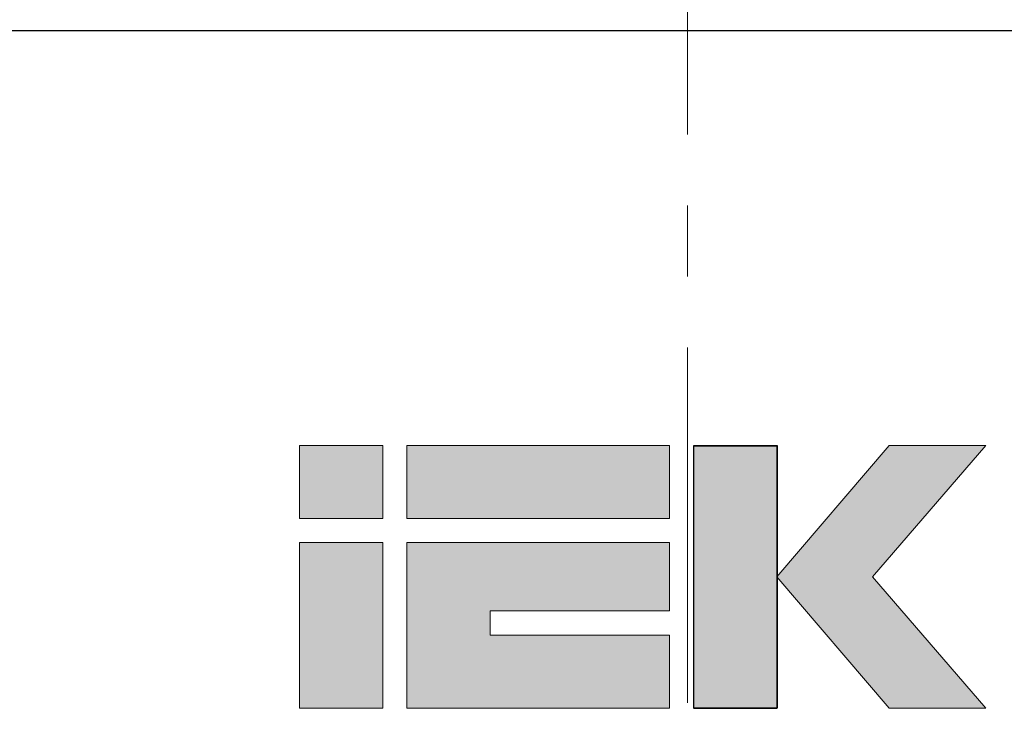
# Model space of a CAD drawing. Units: millimetres. Extents: x -1026 to 887, y -938 to 471.
# Drawn here: x -26 to 18, y 256 to 288 of the extents above; entities that cross this region are included whole.
import ezdxf

# ---------------------------------------------------------------- set-up
doc = ezdxf.new("R2010")
doc.units = ezdxf.units.MM
doc.header["$LTSCALE"] = 0.5
doc.linetypes.add('CENTER', pattern=[50.8, 31.75, -6.35, 6.35, -6.35])
doc.layers.add('IEK_Вспомогательные линии', color=7, linetype='CENTER', lineweight=0, transparency=0.4)
doc.layers.add('IEK_Модель', color=7, linetype='Continuous', lineweight=30)
doc.layers.add('IEK_Текст', color=7, linetype='Continuous')

# ---------------------------------------------------------------- blocks, each defined once
blk = doc.blocks.new('MI-ACB-3VS_FRONT')
at = {"true_color": 0xffffff, "transparency": 33554687}
h = blk.add_hatch(color=7, dxfattribs=at)
h.dxf.hatch_style = 2
h.paths.add_polyline_path([(-17.451, 263.665), (-13.734, 263.665), (-13.734, 266.927), (-17.451, 266.927)])
h = blk.add_hatch(color=7, dxfattribs=at)
h.dxf.hatch_style = 2
h.paths.add_polyline_path([(-12.653, 263.665), (-0.914, 263.665), (-0.914, 266.927), (-12.653, 266.927)])
h = blk.add_hatch(color=7, dxfattribs=at)
h.dxf.hatch_style = 2
h.paths.add_polyline_path([(3.884, 255.188), (0.168, 255.188), (0.168, 266.927), (3.884, 266.927)])
h = blk.add_hatch(color=7, dxfattribs=at)
h.dxf.hatch_style = 2
h.paths.add_polyline_path([(3.884, 261.058), (8.89, 266.927), (13.215, 266.927), (8.149, 261.058), (13.215, 255.188), (8.89, 255.188)])
h = blk.add_hatch(color=7, dxfattribs=at)
h.dxf.hatch_style = 2
h.paths.add_polyline_path([(-17.451, 255.188), (-13.734, 255.188), (-13.734, 262.584), (-17.451, 262.584)])
h = blk.add_hatch(color=7, dxfattribs=at)
h.dxf.hatch_style = 2
h.paths.add_polyline_path([(-8.937, 259.531), (-0.914, 259.531), (-0.914, 262.584), (-12.653, 262.584), (-12.653, 255.188), (-0.914, 255.188), (-0.914, 258.45), (-8.937, 258.45)])
at = {"color": 7, "lineweight": 0, "true_color": 0xffffff}
for points in [[(-17.451, 263.665), (-13.734, 263.665), (-13.734, 266.927), (-17.451, 266.927)], [(-12.653, 263.665), (-0.914, 263.665), (-0.914, 266.927), (-12.653, 266.927)], [(3.884, 255.188), (0.168, 255.188), (0.168, 266.927), (3.884, 266.927)], [(3.884, 261.058), (8.89, 266.927), (13.215, 266.927), (8.149, 261.058), (13.215, 255.188), (8.89, 255.188)], [(-17.451, 255.188), (-13.734, 255.188), (-13.734, 262.584), (-17.451, 262.584)], [(-8.937, 259.531), (-0.914, 259.531), (-0.914, 262.584), (-12.653, 262.584), (-12.653, 255.188), (-0.914, 255.188), (-0.914, 258.45), (-8.937, 258.45)]]:
    blk.add_lwpolyline(points, close=True, dxfattribs=at)
at = {"layer": 'IEK_Модель'}
blk.add_line((92.845, 285.458), (-36.355, 285.458), dxfattribs=at)

msp = doc.modelspace()

# ---------------------------------------------------------------- linework, layer by layer
at = {"layer": 'IEK_Вспомогательные линии'}
msp.add_line((3.99, 349.101), (3.956, 160.458), dxfattribs=at)
at = {"layer": 'IEK_Текст', "color": 7, "lineweight": 0, "true_color": 0xffffff}
msp.add_lwpolyline([(7.975, 256.764), (4.259, 256.764), (4.259, 268.503), (7.975, 268.503)], close=True, dxfattribs=at)
msp.add_lwpolyline([(7.975, 256.764), (4.259, 256.764), (4.259, 268.503), (7.975, 268.503)], close=True, dxfattribs=at)
msp.add_lwpolyline([(7.975, 256.764), (4.259, 256.764), (4.259, 268.503), (7.975, 268.503)], close=True, dxfattribs=at)
msp.add_lwpolyline([(7.975, 256.764), (4.259, 256.764), (4.259, 268.503), (7.975, 268.503)], close=True, dxfattribs=at)
msp.add_lwpolyline([(7.975, 256.764), (4.259, 256.764), (4.259, 268.503), (7.975, 268.503)], close=True, dxfattribs=at)
msp.add_lwpolyline([(7.975, 256.764), (4.259, 256.764), (4.259, 268.503), (7.975, 268.503)], close=True, dxfattribs=at)
msp.add_lwpolyline([(7.975, 256.764), (4.259, 256.764), (4.259, 268.503), (7.975, 268.503)], close=True, dxfattribs=at)
msp.add_lwpolyline([(7.975, 256.764), (4.259, 256.764), (4.259, 268.503), (7.975, 268.503)], close=True, dxfattribs=at)
msp.add_lwpolyline([(7.975, 256.764), (4.259, 256.764), (4.259, 268.503), (7.975, 268.503)], close=True, dxfattribs=at)
msp.add_lwpolyline([(7.975, 256.764), (4.259, 256.764), (4.259, 268.503), (7.975, 268.503)], close=True, dxfattribs=at)
msp.add_lwpolyline([(7.975, 256.764), (4.259, 256.764), (4.259, 268.503), (7.975, 268.503)], close=True, dxfattribs=at)
at = {"layer": 'IEK_Текст', "color": 255}
msp.add_open_spline([(4.262, 256.787), (4.262, 256.787), (7.979, 256.787), (7.979, 256.787), (7.979, 256.787), (7.979, 268.528), (7.979, 268.528), (7.979, 268.528), (4.262, 268.528), (4.262, 268.528), (4.262, 268.528), (4.262, 256.787), (4.262, 256.787)], degree=3, knots=[0, 0, 0, 0, 0.25, 0.25, 0.25, 0.5, 0.5, 0.5, 0.75, 0.75, 0.75, 1, 1, 1, 1], dxfattribs=at)
msp.add_open_spline([(4.262, 256.787), (4.262, 256.787), (7.979, 256.787), (7.979, 256.787), (7.979, 256.787), (7.979, 268.528), (7.979, 268.528), (7.979, 268.528), (4.262, 268.528), (4.262, 268.528), (4.262, 268.528), (4.262, 256.787), (4.262, 256.787)], degree=3, knots=[0, 0, 0, 0, 0.25, 0.25, 0.25, 0.5, 0.5, 0.5, 0.75, 0.75, 0.75, 1, 1, 1, 1], dxfattribs=at)
msp.add_open_spline([(4.262, 256.787), (4.262, 256.787), (7.979, 256.787), (7.979, 256.787), (7.979, 256.787), (7.979, 268.528), (7.979, 268.528), (7.979, 268.528), (4.262, 268.528), (4.262, 268.528), (4.262, 268.528), (4.262, 256.787), (4.262, 256.787)], degree=3, knots=[0, 0, 0, 0, 0.25, 0.25, 0.25, 0.5, 0.5, 0.5, 0.75, 0.75, 0.75, 1, 1, 1, 1], dxfattribs=at)
msp.add_open_spline([(4.262, 256.787), (4.262, 256.787), (7.979, 256.787), (7.979, 256.787), (7.979, 256.787), (7.979, 268.528), (7.979, 268.528), (7.979, 268.528), (4.262, 268.528), (4.262, 268.528), (4.262, 268.528), (4.262, 256.787), (4.262, 256.787)], degree=3, knots=[0, 0, 0, 0, 0.25, 0.25, 0.25, 0.5, 0.5, 0.5, 0.75, 0.75, 0.75, 1, 1, 1, 1], dxfattribs=at)
msp.add_open_spline([(4.262, 256.787), (4.262, 256.787), (7.979, 256.787), (7.979, 256.787), (7.979, 256.787), (7.979, 268.528), (7.979, 268.528), (7.979, 268.528), (4.262, 268.528), (4.262, 268.528), (4.262, 268.528), (4.262, 256.787), (4.262, 256.787)], degree=3, knots=[0, 0, 0, 0, 0.25, 0.25, 0.25, 0.5, 0.5, 0.5, 0.75, 0.75, 0.75, 1, 1, 1, 1], dxfattribs=at)
msp.add_open_spline([(4.262, 256.787), (4.262, 256.787), (7.979, 256.787), (7.979, 256.787), (7.979, 256.787), (7.979, 268.528), (7.979, 268.528), (7.979, 268.528), (4.262, 268.528), (4.262, 268.528), (4.262, 268.528), (4.262, 256.787), (4.262, 256.787)], degree=3, knots=[0, 0, 0, 0, 0.25, 0.25, 0.25, 0.5, 0.5, 0.5, 0.75, 0.75, 0.75, 1, 1, 1, 1], dxfattribs=at)
msp.add_open_spline([(4.262, 256.787), (4.262, 256.787), (7.979, 256.787), (7.979, 256.787), (7.979, 256.787), (7.979, 268.528), (7.979, 268.528), (7.979, 268.528), (4.262, 268.528), (4.262, 268.528), (4.262, 268.528), (4.262, 256.787), (4.262, 256.787)], degree=3, knots=[0, 0, 0, 0, 0.25, 0.25, 0.25, 0.5, 0.5, 0.5, 0.75, 0.75, 0.75, 1, 1, 1, 1], dxfattribs=at)
msp.add_open_spline([(4.262, 256.787), (4.262, 256.787), (7.979, 256.787), (7.979, 256.787), (7.979, 256.787), (7.979, 268.528), (7.979, 268.528), (7.979, 268.528), (4.262, 268.528), (4.262, 268.528), (4.262, 268.528), (4.262, 256.787), (4.262, 256.787)], degree=3, knots=[0, 0, 0, 0, 0.25, 0.25, 0.25, 0.5, 0.5, 0.5, 0.75, 0.75, 0.75, 1, 1, 1, 1], dxfattribs=at)
msp.add_open_spline([(4.262, 256.787), (4.262, 256.787), (7.979, 256.787), (7.979, 256.787), (7.979, 256.787), (7.979, 268.528), (7.979, 268.528), (7.979, 268.528), (4.262, 268.528), (4.262, 268.528), (4.262, 268.528), (4.262, 256.787), (4.262, 256.787)], degree=3, knots=[0, 0, 0, 0, 0.25, 0.25, 0.25, 0.5, 0.5, 0.5, 0.75, 0.75, 0.75, 1, 1, 1, 1], dxfattribs=at)
msp.add_open_spline([(4.262, 256.787), (4.262, 256.787), (7.979, 256.787), (7.979, 256.787), (7.979, 256.787), (7.979, 268.528), (7.979, 268.528), (7.979, 268.528), (4.262, 268.528), (4.262, 268.528), (4.262, 268.528), (4.262, 256.787), (4.262, 256.787)], degree=3, knots=[0, 0, 0, 0, 0.25, 0.25, 0.25, 0.5, 0.5, 0.5, 0.75, 0.75, 0.75, 1, 1, 1, 1], dxfattribs=at)
msp.add_open_spline([(4.262, 256.787), (4.262, 256.787), (7.979, 256.787), (7.979, 256.787), (7.979, 256.787), (7.979, 268.528), (7.979, 268.528), (7.979, 268.528), (4.262, 268.528), (4.262, 268.528), (4.262, 268.528), (4.262, 256.787), (4.262, 256.787)], degree=3, knots=[0, 0, 0, 0, 0.25, 0.25, 0.25, 0.5, 0.5, 0.5, 0.75, 0.75, 0.75, 1, 1, 1, 1], dxfattribs=at)
msp.add_open_spline([(4.262, 256.787), (4.262, 256.787), (7.979, 256.787), (7.979, 256.787), (7.979, 256.787), (7.979, 268.528), (7.979, 268.528), (7.979, 268.528), (4.262, 268.528), (4.262, 268.528), (4.262, 268.528), (4.262, 256.787), (4.262, 256.787)], degree=3, knots=[0, 0, 0, 0, 0.25, 0.25, 0.25, 0.5, 0.5, 0.5, 0.75, 0.75, 0.75, 1, 1, 1, 1], dxfattribs=at)

# ---------------------------------------------------------------- block references
at = {"layer": 'IEK_Модель'}
msp.add_blockref('MI-ACB-3VS_FRONT', (4.091, 1.601), dxfattribs=at)

doc.saveas('drawing.dxf')
